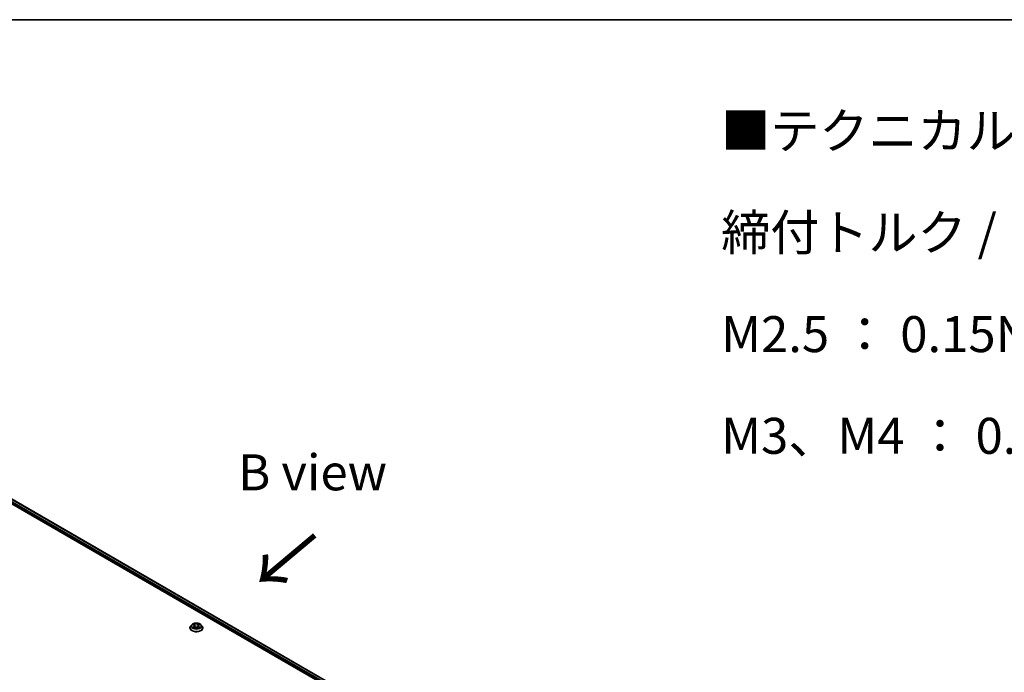
# Model space of a CAD drawing. Units: millimetres. Extents: x 0 to 10031, y 0 to 1826.
# Drawn here: x 220 to 391, y 589 to 702 of the extents above; entities that cross this region are included whole.
import ezdxf

# ---------------------------------------------------------------- set-up
doc = ezdxf.new("R2010")
doc.units = ezdxf.units.MM
doc.header["$LTSCALE"] = 2.5
for name, color, linetype, lineweight in [('Border (ISO)', 7, 'Continuous', 35), ('Symbol (ISO)', 7, 'Continuous', 18), ('Visible (ISO)', 7, 'Continuous', 35), ('Visible Narrow (ISO)', 7, 'Continuous', 25)]:
    doc.layers.add(name, color=color, linetype=linetype, lineweight=lineweight)
doc.styles.add('Note Text (TK)', font='MS PGothic.ttf')

# ---------------------------------------------------------------- blocks, each defined once
blk = doc.blocks.new('図面枠 tk図枠')
at = {"layer": 'Border (ISO)'}
blk.add_line((14.5, 289), (405.5, 289), dxfattribs=at)

msp = doc.modelspace()

# ---------------------------------------------------------------- linework, layer by layer
at = {"layer": 'Visible (ISO)'}
for p, q in [((200.0495, 628.9283), (306.1155, 567.691)), ((201.9118, 628.6661), (305.1812, 569.0435)), ((249.6556, 597.3705), (249.4649, 597.1577)), ((249.8425, 597.3939), (250.0063, 597.296)), ((250.0363, 596.8108), (250.2068, 596.9059)), ((250.1071, 597.1615), (250.1386, 596.8678)), ((250.682, 596.9059), (250.8525, 596.8108)), ((250.7817, 597.1615), (250.7502, 596.8678)), ((250.8825, 597.296), (251.0463, 597.3939)), ((251.0463, 597.3939), (251.0463, 597.394)), ((251.2332, 597.3705), (251.424, 597.1577)), ((249.329, 596.818), (249.329, 596.8308)), ((251.5598, 596.818), (251.5598, 596.8308))]:
    msp.add_line(p, q, dxfattribs=at)
for points, knots in [([(249.4649, 597.1577), (249.4477, 597.1385), (249.4319, 597.1187), (249.4035, 597.0778), (249.3908, 597.0567), (249.3688, 597.0136), (249.3594, 596.9915), (249.3444, 596.9465), (249.3386, 596.9236), (249.331, 596.8774), (249.329, 596.8541), (249.329, 596.8308)], [3.449424205, 3.449424205, 3.449424205, 3.449424205, 3.544937527, 3.544937527, 3.64045085, 3.64045085, 3.735964172, 3.735964172, 3.831477495, 3.831477495, 3.926990817, 3.926990817, 3.926990817, 3.926990817]), ([(251.2332, 597.3705), (251.186, 597.4232), (251.1261, 597.4694), (250.9846, 597.5489), (250.9022, 597.5816), (250.7254, 597.6294), (250.6311, 597.6445), (250.4398, 597.6561), (250.3429, 597.6527), (250.1554, 597.6277), (250.0649, 597.6062), (249.8985, 597.5462), (249.8227, 597.5076), (249.7197, 597.4339), (249.6852, 597.4035), (249.6556, 597.3705)], [1.26296478, 1.26296478, 1.26296478, 1.26296478, 1.5839777, 1.5839777, 1.9184063, 1.9184063, 2.25148375, 2.25148375, 2.58279719, 2.58279719, 2.9145331, 2.9145331, 3.24851107, 3.24851107, 3.4494242, 3.4494242, 3.4494242, 3.4494242]), ([(249.8802, 597.3714), (249.8573, 597.3974), (249.8223, 597.4122), (249.7889, 597.4196), (249.7885, 597.4196), (249.7881, 597.4197)], [0.0019022161, 0.0019022161, 0.0019022161, 0.0019022161, 0.0320559737, 0.0320559737, 0.0323943032, 0.0323943032, 0.0323943032, 0.0323943032]), ([(249.7881, 597.4197), (249.7885, 597.4196), (249.7888, 597.4195), (249.7922, 597.4182), (249.7953, 597.4169), (249.7984, 597.4157)], [-0.03239430317, -0.03239430317, -0.03239430317, -0.03239430317, -0.03205597372, -0.03205597372, -0.02897275834, -0.02897275834, -0.02897275834, -0.02897275834]), ([(249.7898, 596.9078), (249.7896, 596.9077), (249.7894, 596.9076), (249.7888, 596.9074), (249.7885, 596.9072), (249.7881, 596.9071)], [-0.000230599076, -0.000230599076, -0.000230599076, -0.000230599076, 0, 0, 0.000338329447, 0.000338329447, 0.000338329447, 0.000338329447]), ([(249.7881, 596.9071), (249.7885, 596.9072), (249.7889, 596.9073), (249.7895, 596.9074), (249.7898, 596.9075), (249.79, 596.9075)], [-0.000338329447, -0.000338329447, -0.000338329447, -0.000338329447, 0, 0, 0.000241517914, 0.000241517914, 0.000241517914, 0.000241517914]), ([(249.9168, 596.8931), (249.9238, 596.8873), (249.9313, 596.8815), (249.9475, 596.87), (249.9561, 596.8642), (249.9744, 596.8528), (249.9841, 596.8471), (250.0046, 596.8361), (250.0153, 596.8307), (250.033, 596.8224), (250.0396, 596.8194), (250.0465, 596.8165)], [4.534916607, 4.534916607, 4.534916607, 4.534916607, 4.605062038, 4.605062038, 4.675207469, 4.675207469, 4.7453529, 4.7453529, 4.815498331, 4.815498331, 4.856375894, 4.856375894, 4.856375894, 4.856375894]), ([(250.0016, 597.5413), (250.0015, 597.5415), (250.0013, 597.5416), (250.0009, 597.5419), (250.0007, 597.5421), (250.0005, 597.5423)], [-0.000230599076, -0.000230599076, -0.000230599076, -0.000230599076, 0, 0, 0.000338329447, 0.000338329447, 0.000338329447, 0.000338329447]), ([(250.0005, 597.5423), (250.0006, 597.5421), (250.0008, 597.5419), (250.001, 597.5415), (250.0011, 597.5414), (250.0012, 597.5412)], [-0.000338329447, -0.000338329447, -0.000338329447, -0.000338329447, 0, 0, 0.000241517914, 0.000241517914, 0.000241517914, 0.000241517914]), ([(250.1071, 597.1615), (250.106, 597.172), (250.1036, 597.1823), (250.0964, 597.2025), (250.0916, 597.2124), (250.0798, 597.2314), (250.0728, 597.2405), (250.0569, 597.2579), (250.048, 597.2662), (250.0284, 597.2818), (250.0177, 597.2891), (250.0063, 597.296)], [0.847301519, 0.847301519, 0.847301519, 0.847301519, 0.988509822, 0.988509822, 1.129718125, 1.129718125, 1.270926428, 1.270926428, 1.412134731, 1.412134731, 1.553343034, 1.553343034, 1.553343034, 1.553343034]), ([(250.682, 596.9059), (250.6563, 596.9202), (250.6272, 596.932), (250.5644, 596.95), (250.5308, 596.9561), (250.462, 596.9623), (250.4268, 596.9623), (250.358, 596.9561), (250.3244, 596.95), (250.2616, 596.932), (250.2325, 596.9202), (250.2068, 596.9059)], [1.58824962, 1.58824962, 1.58824962, 1.58824962, 1.89542757, 1.89542757, 2.20260552, 2.20260552, 2.50978346, 2.50978346, 2.81696141, 2.81696141, 3.12413936, 3.12413936, 3.12413936, 3.12413936]), ([(250.8825, 597.296), (250.8711, 597.2891), (250.8604, 597.2818), (250.8409, 597.2662), (250.8319, 597.2579), (250.816, 597.2405), (250.809, 597.2314), (250.7972, 597.2124), (250.7924, 597.2025), (250.7852, 597.1823), (250.7828, 597.172), (250.7817, 597.1615)], [3.159045946, 3.159045946, 3.159045946, 3.159045946, 3.300254249, 3.300254249, 3.441462552, 3.441462552, 3.582670855, 3.582670855, 3.723879158, 3.723879158, 3.865087461, 3.865087461, 3.865087461, 3.865087461]), ([(250.841, 597.4607), (250.8626, 597.4905), (250.8748, 597.5213), (250.8881, 597.5419), (250.8882, 597.5421), (250.8883, 597.5423)], [0, 0, 0, 0, 0.0320559737, 0.0320559737, 0.0323943032, 0.0323943032, 0.0323943032, 0.0323943032]), ([(250.8423, 596.8165), (250.8492, 596.8194), (250.8558, 596.8224), (250.8735, 596.8307), (250.8843, 596.8361), (250.9047, 596.8471), (250.9144, 596.8528), (250.9327, 596.8642), (250.9414, 596.87), (250.9575, 596.8815), (250.965, 596.8873), (250.972, 596.8931)], [6.139198394, 6.139198394, 6.139198394, 6.139198394, 6.180075957, 6.180075957, 6.250221388, 6.250221388, 6.320366819, 6.320366819, 6.390512249, 6.390512249, 6.46065768, 6.46065768, 6.46065768, 6.46065768]), ([(250.8883, 597.5423), (250.8881, 597.5421), (250.8879, 597.5419), (250.8856, 597.54), (250.8836, 597.5381), (250.8816, 597.5362)], [-0.03239430317, -0.03239430317, -0.03239430317, -0.03239430317, -0.03205597372, -0.03205597372, -0.02897275834, -0.02897275834, -0.02897275834, -0.02897275834]), ([(251.0045, 596.9084), (251.0271, 596.9127), (251.0644, 596.9148), (251.1, 596.9073), (251.1003, 596.9072), (251.1007, 596.9071)], [0, 0, 0, 0, 0.0320559737, 0.0320559737, 0.0323943032, 0.0323943032, 0.0323943032, 0.0323943032]), ([(251.1007, 596.9071), (251.1004, 596.9072), (251.1, 596.9074), (251.0966, 596.9087), (251.0935, 596.9098), (251.0904, 596.9108)], [-0.03239430317, -0.03239430317, -0.03239430317, -0.03239430317, -0.03205597372, -0.03205597372, -0.02897275834, -0.02897275834, -0.02897275834, -0.02897275834]), ([(251.1007, 597.4197), (251.1003, 597.4196), (251.1, 597.4196), (251.0993, 597.4194), (251.0991, 597.4194), (251.0988, 597.4193)], [-0.000338329447, -0.000338329447, -0.000338329447, -0.000338329447, 0, 0, 0.000241517914, 0.000241517914, 0.000241517914, 0.000241517914]), ([(251.099, 597.4191), (251.0992, 597.4192), (251.0995, 597.4192), (251.1, 597.4195), (251.1004, 597.4196), (251.1007, 597.4197)], [-0.000230599076, -0.000230599076, -0.000230599076, -0.000230599076, 0, 0, 0.000338329447, 0.000338329447, 0.000338329447, 0.000338329447]), ([(251.5598, 596.8308), (251.5598, 596.8541), (251.5579, 596.8774), (251.5502, 596.9236), (251.5445, 596.9465), (251.5294, 596.9915), (251.5201, 597.0136), (251.498, 597.0567), (251.4854, 597.0778), (251.4569, 597.1187), (251.4411, 597.1385), (251.424, 597.1577)], [0.785398163, 0.785398163, 0.785398163, 0.785398163, 0.880911486, 0.880911486, 0.976424808, 0.976424808, 1.071938131, 1.071938131, 1.167451453, 1.167451453, 1.262964775, 1.262964775, 1.262964775, 1.262964775]), ([(249.329, 596.818), (249.329, 596.7492), (249.3471, 596.6806), (249.4175, 596.5492), (249.4709, 596.4866), (249.6089, 596.3732), (249.6946, 596.3228), (249.8884, 596.2405), (249.9966, 596.2087), (250.2241, 596.1668), (250.3434, 596.1567), (250.5811, 596.159), (250.6996, 596.1713), (250.9244, 596.2173), (251.0306, 596.251), (251.2202, 596.3369), (251.3035, 596.3892), (251.438, 596.5078), (251.4894, 596.5742), (251.5467, 596.7008), (251.5598, 596.7593), (251.5598, 596.818)], [3.92699082, 3.92699082, 3.92699082, 3.92699082, 4.2267014, 4.2267014, 4.53911238, 4.53911238, 4.86360542, 4.86360542, 5.18933336, 5.18933336, 5.51408383, 5.51408383, 5.83843868, 5.83843868, 6.16327278, 6.16327278, 6.48907018, 6.48907018, 6.81298523, 6.81298523, 7.06858347, 7.06858347, 7.06858347, 7.06858347]), ([(250.0431, 596.8146), (250.0244, 596.8157), (250.013, 596.8038), (250.0008, 596.7849), (250.0006, 596.7847), (250.0005, 596.7845)], [0.0024310368, 0.0024310368, 0.0024310368, 0.0024310368, 0.0320559737, 0.0320559737, 0.0323943032, 0.0323943032, 0.0323943032, 0.0323943032]), ([(250.0005, 596.7845), (250.0007, 596.7847), (250.0009, 596.7849), (250.0032, 596.7869), (250.0052, 596.7886), (250.0072, 596.7903)], [-0.03239430317, -0.03239430317, -0.03239430317, -0.03239430317, -0.03205597372, -0.03205597372, -0.02897275834, -0.02897275834, -0.02897275834, -0.02897275834]), ([(250.8872, 596.7855), (250.8874, 596.7854), (250.8875, 596.7852), (250.8879, 596.7849), (250.8881, 596.7847), (250.8883, 596.7845)], [-0.000230599076, -0.000230599076, -0.000230599076, -0.000230599076, 0, 0, 0.000338329447, 0.000338329447, 0.000338329447, 0.000338329447]), ([(250.8883, 596.7845), (250.8882, 596.7847), (250.8881, 596.7849), (250.8878, 596.7853), (250.8877, 596.7854), (250.8876, 596.7856)], [-0.000338329447, -0.000338329447, -0.000338329447, -0.000338329447, 0, 0, 0.000241517914, 0.000241517914, 0.000241517914, 0.000241517914])]:
    msp.add_open_spline(points, degree=3, knots=knots, dxfattribs=at)
for points in [[(249.7984, 597.4157), (249.8134, 597.4096), (249.8284, 597.4023), (249.8425, 597.3939)], [(250.8816, 597.5362), (250.8626, 597.5185), (250.8432, 597.4965), (250.8215, 597.4754)], [(251.0904, 596.9108), (251.0613, 596.9209), (251.0318, 596.9271), (251.0096, 596.9313)], [(250.0072, 596.7903), (250.0167, 596.7982), (250.0263, 596.8052), (250.0363, 596.8108)]]:
    msp.add_open_spline(points, degree=3, dxfattribs=at)
at = {"layer": 'Visible Narrow (ISO)'}
for p, q in [((201.4909, 628.3473), (304.8372, 568.6802)), ((201.5725, 628.4886), (304.8897, 568.8384)), ((201.8733, 628.6623), (305.1587, 569.0305)), ((249.7881, 597.4197), (249.9964, 597.2952)), ((249.9964, 597.0317), (249.7881, 596.9071)), ((249.8792, 596.9313), (250.0102, 597.0096)), ((249.9487, 596.8693), (249.935, 596.8914)), ((250.2162, 597.4221), (250.0005, 597.5423)), ((250.0005, 596.7845), (250.2162, 596.9048)), ((250.0102, 597.0096), (250.0237, 596.8268)), ((250.0673, 597.4754), (250.2029, 597.3998)), ((250.1835, 597.1274), (250.1146, 597.3759)), ((250.2029, 597.3998), (250.1835, 597.1274)), ((250.8883, 597.5423), (250.6726, 597.4221)), ((250.6726, 596.9048), (250.8883, 596.7845)), ((250.6859, 597.3998), (250.8215, 597.4754)), ((250.6859, 597.3998), (250.7053, 597.1274)), ((250.7742, 597.3759), (250.7053, 597.1274)), ((250.8786, 597.0096), (250.8651, 596.8268)), ((250.8786, 597.0096), (251.0096, 596.9313)), ((250.8924, 597.2952), (251.1007, 597.4197)), ((251.1007, 596.9071), (250.8924, 597.0317)), ((250.9539, 596.8914), (250.9401, 596.8693)), ((250.0249, 596.8109), (250.0249, 596.8108)), ((250.0254, 596.8041), (250.0254, 596.8041)), ((250.8634, 596.8041), (250.8634, 596.8041)), ((250.8639, 596.8109), (250.8639, 596.8108))]:
    msp.add_line(p, q, dxfattribs=at)
for centre, major_axis, ratio, start_param, end_param in [((250.4444, 596.865), (-1.103, 0), 0.57735027, 5.8056187, 9.90234457), ((250.4444, 597.1348), (-0.8881, 0), 0.57735027, 5.8056187, 9.90234457), ((250.4444, 597.1634), (-0.7923, 0), 0.57735027, 5.30710262, 5.68847167), ((250.4444, 597.1634), (0.7923, 0), 0.57735027, 3.7363063, 4.11767534), ((249.893, 596.925), (-0.0037, -0.0189), 0.77975364, 4.52690487, 5.92208704), ((249.8342, 596.7818), (-0.0607, -0.1448), 0.71221962, 2.67200967, 3.28726555), ((249.9487, 596.8851), (-0.0163, -0.0101), 0.72973605, 5.16344533, 5.77548257), ((250.4444, 597.0762), (0.6201, 0), 0.57735027, 2.17629431, 2.42062218), ((249.9964, 597.2795), (0.0099, 0.0165), 0.58733849, 0, 0.79427846), ((249.7601, 597.1634), (0.3285, 0), 0.57735027, 5.51524044, 7.05113018), ((249.9964, 597.016), (0.0099, -0.0165), 0.58733849, 0.86378433, 2.3473142), ((249.7601, 597.1491), (0.3477, 0), 0.57735027, 5.51524044, 6.34508866), ((250.054, 597.4688), (-0.0157, -0.0111), 0.18497367, 1.04331702, 2.43849919), ((250.0033, 597.3888), (0.0814, -0.1627), 0.54762693, 1.22702055, 1.84227642), ((250.1013, 597.3693), (-0.0185, -0.0051), 0.22291783, 3.85158054, 5.20700366), ((250.1702, 597.1208), (-0.0185, -0.0051), 0.22288452, 3.85157383, 5.20261978), ((250.2162, 597.4064), (-0.0094, -0.0168), 0.56718618, 3.91841516, 5.40194502), ((250.4444, 597.5442), (0.3477, 0), 0.57735027, 3.94444411, 5.48033385), ((250.2162, 596.8891), (-0.0094, 0.0168), 0.56718618, 5.5063628, 6.28318531), ((250.4444, 597.5585), (-0.3285, 0), 0.57735027, 0.80285146, 2.3387412), ((250.4444, 596.7683), (0.3285, 0), 0.57735027, 0.80285146, 2.3387412), ((250.6726, 597.4064), (0.0094, -0.0168), 0.56718618, 0.88124028, 2.36477015), ((250.6726, 596.8891), (0.0094, 0.0168), 0.56718618, 0, 0.7768225), ((250.7187, 597.1208), (-0.0185, 0.0051), 0.22288452, 4.22215818, 5.57320413), ((251.1287, 597.1634), (-0.3285, 0), 0.57735027, 5.51524044, 7.05113018), ((250.8855, 597.3888), (-0.0814, -0.1627), 0.54762693, 4.44090888, 5.05616476), ((250.7875, 597.3693), (-0.0185, 0.0051), 0.22291783, 4.2177743, 5.57319742), ((251.1287, 597.1491), (-0.3477, 0), 0.57735027, 6.22128195, 7.05113018), ((250.4444, 597.0762), (0.6201, 0), 0.57735027, 0.72097047, 0.96529834), ((250.8348, 597.4688), (-0.0157, 0.0111), 0.18497367, 0.70309346, 2.09827563), ((250.8924, 597.016), (-0.0099, -0.0165), 0.58733849, 3.93587111, 5.41940097), ((250.8924, 597.2795), (-0.0099, 0.0165), 0.58733849, 5.48890685, 6.28318531), ((250.4444, 597.1634), (-0.7923, 0), 0.57735027, 3.7363063, 4.11767534), ((250.4444, 597.1634), (0.7923, 0), 0.57735027, 5.30710262, 5.68847167), ((251.0546, 596.7818), (0.0607, -0.1448), 0.71221962, 2.99591976, 3.61117564), ((250.9401, 596.8851), (-0.0163, 0.0101), 0.72973605, 3.64929539, 4.26133263), ((250.9958, 596.925), (0.0037, -0.0189), 0.77975364, 0.36109827, 1.75628044), ((250.4444, 596.8308), (-1.1154, 0), 0.57735027, 0, 3.14159265), ((250.4444, 596.818), (1.1154, 0), 0.57735027, 3.14159265, 6.28318531)]:
    msp.add_ellipse(centre, major_axis=major_axis, ratio=ratio, start_param=start_param, end_param=end_param, dxfattribs=at)
msp.add_ellipse((250.4444, 597.1634), major_axis=(0.8236, 0), ratio=0.57735027, dxfattribs=at)
for points in [[(249.8792, 596.9313), (249.8549, 596.9267), (249.8217, 596.9196), (249.7898, 596.9078)], [(249.79, 596.9075), (249.8249, 596.9147), (249.8619, 596.9126), (249.8844, 596.9084)], [(249.8844, 596.9084), (249.8964, 596.9061), (249.9073, 596.9009), (249.9168, 596.8931)], [(250.0012, 597.5412), (250.0142, 597.5208), (250.0264, 597.4903), (250.0478, 597.4607)], [(250.0673, 597.4754), (250.0435, 597.4986), (250.0225, 597.5228), (250.0016, 597.5413)], [(250.0478, 597.4607), (250.0673, 597.4337), (250.0827, 597.4023), (250.0915, 597.3705)], [(250.0915, 597.3705), (250.1145, 597.2877), (250.1374, 597.2049), (250.1604, 597.1221)], [(250.1604, 597.1221), (250.1798, 597.0522), (250.2023, 596.9837), (250.2294, 596.9174)], [(250.2477, 596.9254), (250.2226, 596.991), (250.2016, 597.0586), (250.1835, 597.1274)], [(250.7053, 597.1274), (250.6872, 597.0586), (250.6662, 596.991), (250.6411, 596.9254)], [(250.6594, 596.9174), (250.6865, 596.9837), (250.709, 597.0522), (250.7284, 597.1221)], [(250.7284, 597.1221), (250.7514, 597.2049), (250.7744, 597.2877), (250.7973, 597.3705)], [(250.7973, 597.3705), (250.8062, 597.4023), (250.8215, 597.4337), (250.841, 597.4607)], [(250.972, 596.8931), (250.9815, 596.9009), (250.9925, 596.9061), (251.0045, 596.9084)], [(251.0988, 597.4193), (251.066, 597.412), (251.0314, 597.3972), (251.0086, 597.3714)], [(251.0463, 597.394), (251.0631, 597.404), (251.0813, 597.4123), (251.099, 597.4191)], [(250.8876, 596.7856), (250.8757, 596.804), (250.8643, 596.8157), (250.8457, 596.8146)], [(250.8526, 596.8108), (250.8644, 596.8041), (250.8759, 596.7954), (250.8872, 596.7855)]]:
    msp.add_open_spline(points, degree=3, dxfattribs=at)

# ---------------------------------------------------------------- block references
at = {"xscale": 2.5, "yscale": 2.5, "zscale": 2.5}
msp.add_blockref('図面枠 tk図枠', (-36.25, -20), dxfattribs=at)

# ---------------------------------------------------------------- texts
at = {"layer": 'Symbol (ISO)', "color": 7, "insert": (341.6062, 686.3218), "char_height": 6.25, "width": 154.093564, "attachment_point": 1, "line_spacing_factor": 1.695652, "style": 'Note Text (TK)'}
msp.add_mtext('\\fＭＳ Ｐゴシック|b0|i0;■テクニカルデータ / Technical Data■\\P\\fＭＳ Ｐゴシック|b0|i0;締付トルク / Recommended torque\\P\\fＭＳ Ｐゴシック|b0|i0;M2.5 ： 0.15N・ｍ ～ 0.2N・ｍ\\P\\fＭＳ Ｐゴシック|b0|i0;M3、M4 ： 0.3N・ｍ ～ 0.6N・ｍ', dxfattribs=at)
at = {"layer": 'Symbol (ISO)', "color": 7, "insert": (270.6337, 623.8491), "char_height": 6.25, "attachment_point": 5, "line_spacing_factor": 1.5, "style": 'Note Text (TK)'}
msp.add_mtext('\\fＭＳ Ｐゴシック|b0|i0;B view', dxfattribs=at)
at = {"layer": 'Symbol (ISO)', "color": 7, "insert": (271.3103, 613.3884), "char_height": 10, "attachment_point": 4, "rotation": 220, "line_spacing_factor": 1.5, "style": 'Note Text (TK)'}
msp.add_mtext('\\fＭＳ Ｐゴシック|b0|i0;{\\H10.0000;→}', dxfattribs=at)

doc.saveas('drawing.dxf')
